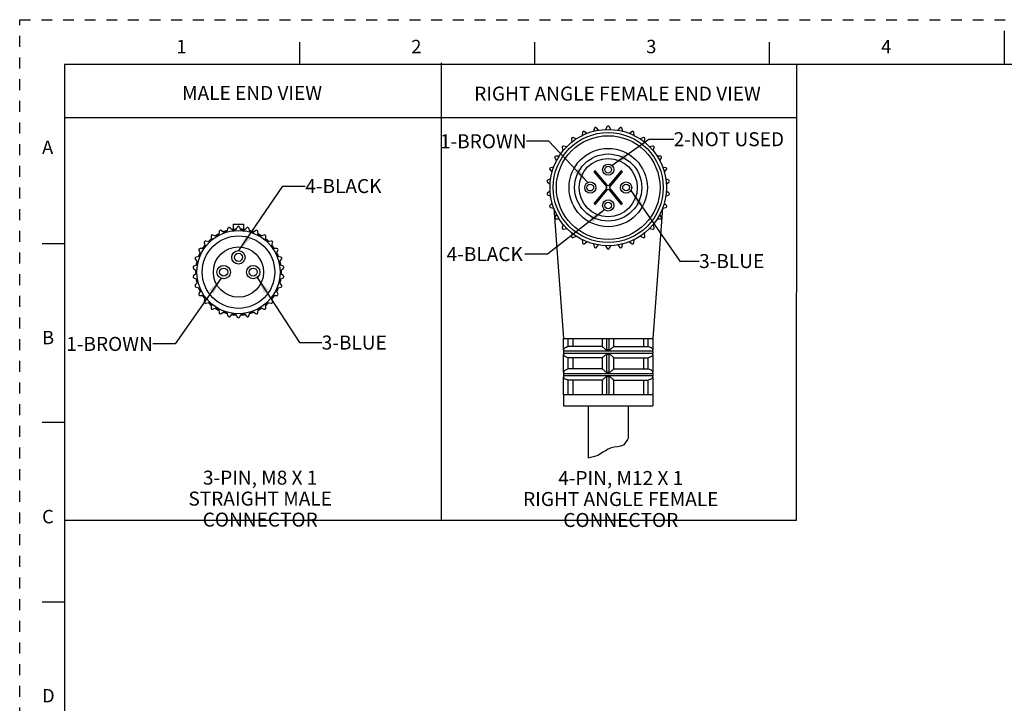
# Paper-space layout '889D-R4ABP3M-2_1' of a CAD drawing. Units: inches. Extents: x 0 to 22, y 0 to 17.
# Drawn here: x 0 to 11, y 9.4 to 17 of the extents above; entities that cross this region are included whole.
import ezdxf

# ---------------------------------------------------------------- set-up
doc = ezdxf.new("R2010")
doc.units = ezdxf.units.IN
doc.header["$LTSCALE"] = 1.21
doc.header["$MEASUREMENT"] = 0
doc.linetypes.add('HIDDEN', pattern=[0.2, 0.1, -0.1])
doc.layers.get('0').update_dxf_attribs({"linetype": 'CONTINUOUS'})
doc.layers.add('AXIS_PART', color=7, linetype='CONTINUOUS')
doc.layers.add('DEFAULT_2', color=8, linetype='HIDDEN')
doc.styles.get("Standard").update_dxf_attribs({"font": 'txt', "width": 0.8})
doc.styles.add('TEXTSTYLE_2', font='txt')
doc.dimstyles.get("Standard").update_dxf_attribs({"dimtxt": 0.15625, "dimasz": 0.1875, "dimexe": 0.18, "dimexo": 0.0625, "dimgap": 0.09, "dimtad": 0, "dimtih": 1, "dimtoh": 1, "dimzin": 4, "dimdsep": 46, "dimtxsty": 'STANDARD', "dimblk": '_FILLED', "dimblk1": '_FILLED', "dimblk2": '_FILLED', "dimcen": 0.09, "dimadec": 0, "dimazin": 0, "dimtp": 0.05, "dimtm": 0.05, "dimtfac": 1, "dimtofl": 0, "dimtmove": 0, "dimatfit": 3, "dimldrblk": '_FILLED', "dimfxl": 1, "dimtolj": 1, "dimtzin": 4, "dimarcsym": 0})

# ---------------------------------------------------------------- blocks, each defined once
blk = doc.blocks.new('_FILLED')
at = {"color": 0, "linetype": 'BYBLOCK'}
blk.add_solid([(0, 0), (-1, 0.167), (-1, -0.167)], dxfattribs=at)

psp = doc.layouts.new('889D-R4ABP3M-2_1')

# ---------------------------------------------------------------- linework, layer by layer
at = {"color": 7, "linetype": 'CONTINUOUS'}
for p, q in [((11.0002, 16.8744), (11.0002, 16.4994)), ((3.125, 16.75), (3.125, 16.5)), ((5.75, 16.75), (5.75, 16.5)), ((8.375, 16.75), (8.375, 16.5)), ((0.5, 16.5), (0.5, 0.5)), ((21.495, 16.5), (0.5, 16.5)), ((6.288, 15.7429), (6.2842, 15.7065)), ((6.3375, 15.7302), (6.3078, 15.7517)), ((6.4228, 15.789), (6.4114, 15.7542)), ((6.4685, 15.7663), (6.4439, 15.7935)), ((6.5641, 15.8062), (6.5458, 15.7744)), ((6.6041, 15.7744), (6.5858, 15.8062)), ((6.706, 15.7935), (6.6815, 15.7663)), ((6.7385, 15.7542), (6.7271, 15.789)), ((6.8421, 15.7517), (6.8124, 15.7302)), ((6.8657, 15.7065), (6.8619, 15.7429)), ((6.1659, 15.6697), (6.1697, 15.6333)), ((6.2169, 15.6676), (6.1834, 15.6825)), ((6.9665, 15.6825), (6.933, 15.6676)), ((6.9802, 15.6333), (6.984, 15.6697)), ((6.0616, 15.5728), (6.0729, 15.5379)), ((6.1119, 15.5813), (6.0761, 15.5889)), ((7.0738, 15.5889), (7.038, 15.5813)), ((7.077, 15.5379), (7.0883, 15.5728)), ((5.9797, 15.4563), (5.998, 15.4245)), ((6.0272, 15.475), (5.9905, 15.475)), ((7.1594, 15.475), (7.1227, 15.475)), ((7.1519, 15.4245), (7.1702, 15.4563)), ((5.9239, 15.3253), (5.9484, 15.298)), ((5.9664, 15.3535), (5.9306, 15.3459)), ((6.4183, 15.2986), (6.5544, 15.1364)), ((6.4256, 15.3104), (6.4192, 15.3059)), ((6.5716, 15.1436), (6.4324, 15.3095)), ((6.7175, 15.3095), (6.5783, 15.1436)), ((6.5955, 15.1364), (6.7316, 15.2986)), ((6.7307, 15.3059), (6.7243, 15.3104)), ((7.2194, 15.3459), (7.1835, 15.3535)), ((7.2015, 15.298), (7.226, 15.3253)), ((5.8965, 15.1855), (5.9261, 15.164)), ((5.9322, 15.222), (5.8987, 15.2071)), ((7.2512, 15.2071), (7.2177, 15.222)), ((7.2238, 15.164), (7.2534, 15.1855)), ((5.9261, 15.0862), (5.8965, 15.0647)), ((6.5544, 15.1138), (6.4183, 14.9516)), ((6.4324, 14.9407), (6.5716, 15.1067)), ((6.5783, 15.1067), (6.7175, 14.9407)), ((6.7316, 14.9516), (6.5955, 15.1138)), ((7.2534, 15.0647), (7.2238, 15.0862)), ((5.8987, 15.0431), (5.9322, 15.0282)), ((7.2177, 15.0282), (7.2512, 15.0431)), ((5.9484, 14.9522), (5.9239, 14.9249)), ((5.9306, 14.9043), (5.9664, 14.8967)), ((6.4192, 14.9443), (6.4256, 14.9398)), ((6.7243, 14.9398), (6.7307, 14.9443)), ((7.1835, 14.8967), (7.2194, 14.9043)), ((7.226, 14.9249), (7.2015, 14.9522)), ((5.998, 14.8257), (5.9797, 14.7939)), ((5.9905, 14.7752), (6.0272, 14.7752)), ((7.1227, 14.7752), (7.1594, 14.7752)), ((7.1702, 14.7939), (7.1519, 14.8257)), ((2.2279, 14.6349), (2.2242, 14.5993)), ((2.2806, 14.6244), (2.2517, 14.6455)), ((2.327, 14.67), (2.3159, 14.6359)), ((2.3764, 14.6487), (2.3524, 14.6754)), ((2.3862, 14.7151), (2.3862, 14.6611)), ((2.3862, 14.7151), (2.5022, 14.7151)), ((2.3862, 14.6611), (2.4142, 14.6611)), ((2.4312, 14.6836), (2.4133, 14.6526)), ((2.4751, 14.6526), (2.4572, 14.6836)), ((2.4742, 14.6611), (2.5022, 14.6611)), ((2.5022, 14.7151), (2.5022, 14.6611)), ((2.536, 14.6754), (2.512, 14.6487)), ((2.5724, 14.6359), (2.5614, 14.67)), ((2.6367, 14.6455), (2.6077, 14.6244)), ((2.6642, 14.5993), (2.6604, 14.6349)), ((6.0729, 14.7123), (6.0616, 14.6774)), ((6.0761, 14.6613), (6.1119, 14.6689)), ((7.038, 14.6689), (7.0738, 14.6613)), ((7.0883, 14.6774), (7.077, 14.7123)), ((2.1145, 14.5196), (2.0794, 14.527)), ((2.1383, 14.58), (2.1421, 14.5444)), ((2.192, 14.5807), (2.1593, 14.5953)), ((2.729, 14.5953), (2.6963, 14.5807)), ((2.7463, 14.5444), (2.7501, 14.58)), ((2.8089, 14.527), (2.7739, 14.5196)), ((6.1697, 14.6169), (6.1659, 14.5805)), ((6.1834, 14.5677), (6.2169, 14.5826)), ((6.2842, 14.5438), (6.288, 14.5073)), ((6.8619, 14.5073), (6.8657, 14.5438)), ((6.933, 14.5826), (6.9665, 14.5677)), ((6.984, 14.5805), (6.9802, 14.6169)), ((0.25, 14.5), (0.5, 14.5)), ((2.0025, 14.4211), (2.0204, 14.3901)), ((2.0513, 14.4436), (2.0155, 14.4436)), ((2.0621, 14.5077), (2.0731, 14.4737)), ((2.8152, 14.4737), (2.8263, 14.5077)), ((2.8729, 14.4436), (2.8371, 14.4436)), ((2.868, 14.3901), (2.8859, 14.4211)), ((6.3078, 14.4985), (6.3375, 14.52)), ((6.4114, 14.496), (6.4228, 14.4612)), ((6.4439, 14.4567), (6.4685, 14.4839)), ((6.5458, 14.4758), (6.5641, 14.444)), ((6.5858, 14.444), (6.6041, 14.4758)), ((6.6815, 14.4839), (6.706, 14.4567)), ((6.7271, 14.4612), (6.7385, 14.496)), ((6.8124, 14.52), (6.8421, 14.4985)), ((1.9623, 14.3241), (1.9862, 14.2974)), ((2.0053, 14.3562), (1.9703, 14.3488)), ((2.9181, 14.3488), (2.8831, 14.3562)), ((2.9021, 14.2974), (2.9261, 14.3241)), ((1.9431, 14.2207), (1.9721, 14.1997)), ((1.9785, 14.2611), (1.9458, 14.2466)), ((2.9426, 14.2466), (2.9099, 14.2611)), ((2.9163, 14.1997), (2.9453, 14.2207)), ((1.9721, 14.1626), (1.9431, 14.1415)), ((1.9458, 14.1157), (1.9785, 14.1011)), ((2.9099, 14.1011), (2.9426, 14.1157)), ((2.9453, 14.1415), (2.9163, 14.1626)), ((1.9862, 14.0648), (1.9623, 14.0382)), ((1.9703, 14.0135), (2.0053, 14.0061)), ((2.0204, 13.9721), (2.0025, 13.9411)), ((2.8859, 13.9411), (2.868, 13.9721)), ((2.8831, 14.0061), (2.9181, 14.0135)), ((2.9261, 14.0382), (2.9021, 14.0648)), ((2.0155, 13.9186), (2.0513, 13.9186)), ((2.0731, 13.8886), (2.0621, 13.8545)), ((2.8263, 13.8545), (2.8152, 13.8886)), ((2.8371, 13.9186), (2.8729, 13.9186)), ((2.0794, 13.8352), (2.1145, 13.8427)), ((2.1421, 13.8179), (2.1383, 13.7822)), ((2.1593, 13.767), (2.192, 13.7815)), ((2.2242, 13.763), (2.2279, 13.7274)), ((2.6604, 13.7274), (2.6642, 13.763)), ((2.6963, 13.7815), (2.729, 13.767)), ((2.7501, 13.7822), (2.7463, 13.8179)), ((2.7739, 13.8427), (2.8089, 13.8352)), ((2.2517, 13.7168), (2.2806, 13.7378)), ((2.3159, 13.7264), (2.327, 13.6923)), ((2.3524, 13.6869), (2.3764, 13.7135)), ((2.4133, 13.7096), (2.4312, 13.6786)), ((2.4572, 13.6786), (2.4751, 13.7096)), ((2.512, 13.7135), (2.536, 13.6869)), ((2.5614, 13.6923), (2.5724, 13.7264)), ((2.6077, 13.7378), (2.6367, 13.7168)), ((6.0772, 13.3145), (6.0772, 13.4381)), ((6.1272, 13.3499), (6.1272, 13.4381)), ((6.1796, 13.4381), (6.1796, 13.3499)), ((6.511, 13.3499), (6.511, 13.4381)), ((6.561, 13.3142), (6.561, 13.4381)), ((6.586, 13.3145), (6.586, 13.4381)), ((6.636, 13.4381), (6.636, 13.3499)), ((6.9698, 13.4381), (6.9698, 13.3499)), ((7.0227, 13.3499), (7.0227, 13.4381)), ((7.0727, 13.4381), (7.0727, 13.3142)), ((6.0772, 13.3148), (6.075, 13.2999)), ((6.511, 13.3499), (6.1291, 13.3499)), ((6.636, 13.3499), (7.0204, 13.3499)), ((6.075, 13.2999), (7.075, 13.2999)), ((6.075, 13.2999), (6.075, 13.2749)), ((6.075, 13.2749), (7.075, 13.2749)), ((6.075, 13.2749), (6.0772, 13.2601)), ((6.0772, 13.0645), (6.0772, 13.2604)), ((6.1272, 13.0999), (6.1272, 13.225)), ((6.511, 13.2249), (6.1291, 13.2249)), ((6.1796, 13.2249), (6.1796, 13.0999)), ((6.511, 13.0999), (6.511, 13.225)), ((6.561, 13.0642), (6.561, 13.2607)), ((6.586, 13.0645), (6.586, 13.2604)), ((6.636, 13.225), (6.636, 13.0999)), ((6.636, 13.2249), (7.0204, 13.2249)), ((6.9698, 13.2249), (6.9698, 13.0999)), ((7.0227, 13.0999), (7.0227, 13.225)), ((7.0727, 13.2607), (7.0727, 13.0642)), ((7.075, 13.2999), (7.075, 13.2749)), ((6.511, 13.0999), (6.1291, 13.0999)), ((6.636, 13.0999), (7.0204, 13.0999)), ((6.0772, 13.0648), (6.075, 13.0499)), ((6.075, 13.0499), (7.075, 13.0499)), ((6.075, 13.0499), (6.075, 13.0249)), ((6.075, 13.0249), (7.075, 13.0249)), ((6.075, 13.0249), (6.0772, 13.0101)), ((6.0772, 12.8131), (6.0772, 13.0104)), ((6.561, 12.8131), (6.561, 13.0107)), ((6.586, 12.8131), (6.586, 13.0104)), ((7.0727, 13.0107), (7.0727, 12.8131)), ((7.075, 13.0499), (7.075, 13.0249)), ((6.1272, 12.8131), (6.1272, 12.975)), ((6.511, 12.9749), (6.1291, 12.9749)), ((6.1796, 12.9749), (6.1796, 12.8131)), ((6.511, 12.8131), (6.511, 12.975)), ((6.636, 12.975), (6.636, 12.8131)), ((6.636, 12.9749), (7.0204, 12.9749)), ((6.9698, 12.9749), (6.9698, 12.8131)), ((7.0227, 12.8131), (7.0227, 12.975)), ((6.35, 12.6881), (6.35, 12.1047)), ((6.8, 12.6881), (6.8, 12.3258)), ((0.5, 12.5), (0.25, 12.5)), ((6.8, 12.3258), (6.7913, 12.3117)), ((6.6087, 12.2171), (6.5759, 12.2035)), ((6.6432, 12.2258), (6.6087, 12.2171)), ((6.68, 12.2296), (6.6432, 12.2258)), ((6.716, 12.2355), (6.68, 12.2296)), ((6.7484, 12.2521), (6.716, 12.2355)), ((6.7913, 12.3117), (6.7484, 12.2521)), ((6.3605, 12.1057), (6.35, 12.1047)), ((6.4113, 12.1159), (6.3605, 12.1057)), ((6.4591, 12.1337), (6.4113, 12.1159)), ((6.4881, 12.1499), (6.4591, 12.1337)), ((6.5162, 12.1681), (6.4881, 12.1499)), ((6.5446, 12.1863), (6.5162, 12.1681)), ((6.5759, 12.2035), (6.5446, 12.1863)), ((0.25, 10.5), (0.5, 10.5))]:
    psp.add_line(p, q, dxfattribs=at)
at = {"color": 2, "linetype": 'CONTINUOUS'}
for p, q in [((4.7107, 16.5176), (4.7106, 11.4054)), ((8.6778, 16.5007), (8.6769, 11.4054)), ((8.6769, 15.9025), (0.4982, 15.9046)), ((8.6769, 11.4054), (0.4982, 11.4075))]:
    psp.add_line(p, q, dxfattribs=at)
at = {"color": 7, "linetype": 'CONTINUOUS'}
for points in [[(6.0772, 13.3145), (6.0777, 13.3153), (6.0791, 13.3183), (6.0814, 13.3226), (6.0849, 13.3278), (6.0898, 13.3334), (6.0966, 13.3391), (6.1054, 13.3444), (6.116, 13.3483), (6.1272, 13.3499)], [(6.1272, 13.3499), (6.1282, 13.3499), (6.1291, 13.3499)], [(6.511, 13.3499), (6.5125, 13.3479), (6.5166, 13.3437), (6.5223, 13.3382), (6.5286, 13.3325), (6.535, 13.327), (6.5414, 13.3221), (6.5476, 13.318), (6.554, 13.315), (6.561, 13.3142)], [(6.561, 13.3142), (6.5679, 13.3147), (6.575, 13.3149)], [(6.575, 13.3149), (6.5806, 13.3148), (6.586, 13.3145)], [(6.586, 13.3145), (6.5928, 13.3153), (6.5994, 13.3183), (6.6059, 13.3226), (6.6126, 13.3278), (6.6192, 13.3334), (6.6255, 13.3391), (6.631, 13.3444), (6.6347, 13.3483), (6.636, 13.3499)], [(7.0204, 13.3499), (7.0215, 13.3499), (7.0227, 13.3499)], [(7.0227, 13.3499), (7.0348, 13.3479), (7.0456, 13.3437), (7.0543, 13.3382), (7.0608, 13.3324), (7.0654, 13.327), (7.0687, 13.3221), (7.0708, 13.318), (7.0722, 13.315), (7.0727, 13.3142)], [(6.1272, 13.225), (6.1149, 13.2269), (6.1039, 13.2312), (6.0952, 13.2368), (6.0888, 13.2425), (6.0842, 13.2479), (6.0811, 13.2528), (6.0789, 13.2568), (6.0777, 13.2596), (6.0772, 13.2604)], [(6.1291, 13.2249), (6.1282, 13.2249), (6.1272, 13.225)], [(6.561, 13.2607), (6.5541, 13.2599), (6.5478, 13.257), (6.5418, 13.2531), (6.5359, 13.2486), (6.5302, 13.2438), (6.5249, 13.2391), (6.5199, 13.2345), (6.5155, 13.2301), (6.5123, 13.2267), (6.511, 13.225)], [(6.575, 13.26), (6.5679, 13.2602), (6.561, 13.2607)], [(6.586, 13.2604), (6.5806, 13.2601), (6.575, 13.26)], [(6.636, 13.225), (6.6345, 13.2269), (6.6303, 13.2312), (6.6244, 13.2368), (6.618, 13.2425), (6.6116, 13.2479), (6.6052, 13.2528), (6.599, 13.2568), (6.5927, 13.2596), (6.586, 13.2604)], [(7.0227, 13.225), (7.0215, 13.225), (7.0204, 13.2249)], [(7.0727, 13.2607), (7.0722, 13.2599), (7.0709, 13.257), (7.0688, 13.2531), (7.0659, 13.2486), (7.062, 13.2438), (7.0573, 13.2391), (7.0512, 13.2345), (7.0433, 13.2301), (7.0337, 13.2267), (7.0227, 13.225)], [(6.0772, 13.0645), (6.0777, 13.0653), (6.0791, 13.0683), (6.0814, 13.0726), (6.0849, 13.0778), (6.0898, 13.0834), (6.0966, 13.0891), (6.1054, 13.0944), (6.116, 13.0983), (6.1272, 13.0999)], [(6.1272, 13.0999), (6.1282, 13.0999), (6.1291, 13.0999)], [(6.511, 13.0999), (6.5125, 13.0979), (6.5166, 13.0937), (6.5223, 13.0882), (6.5286, 13.0825), (6.535, 13.077), (6.5414, 13.0721), (6.5476, 13.068), (6.554, 13.065), (6.561, 13.0642)], [(6.586, 13.0645), (6.5928, 13.0653), (6.5994, 13.0683), (6.6059, 13.0726), (6.6126, 13.0778), (6.6192, 13.0834), (6.6255, 13.0891), (6.631, 13.0944), (6.6347, 13.0983), (6.636, 13.0999)], [(7.0204, 13.0999), (7.0215, 13.0999), (7.0227, 13.0999)], [(7.0227, 13.0999), (7.0347, 13.0979), (7.0455, 13.0937), (7.0542, 13.0882), (7.0607, 13.0825), (7.0654, 13.077), (7.0686, 13.0721), (7.0708, 13.068), (7.0722, 13.065), (7.0727, 13.0642)], [(6.1272, 12.975), (6.1149, 12.9769), (6.1039, 12.9812), (6.0952, 12.9868), (6.0888, 12.9925), (6.0842, 12.9979), (6.0811, 13.0028), (6.0789, 13.0068), (6.0777, 13.0096), (6.0772, 13.0104)], [(6.561, 13.0107), (6.5541, 13.0099), (6.5478, 13.007), (6.5418, 13.0031), (6.5359, 12.9986), (6.5302, 12.9938), (6.5249, 12.9891), (6.5199, 12.9845), (6.5155, 12.9801), (6.5123, 12.9767), (6.511, 12.975)], [(6.561, 13.0642), (6.5679, 13.0647), (6.575, 13.0649)], [(6.575, 13.01), (6.5679, 13.0102), (6.561, 13.0107)], [(6.575, 13.0649), (6.5806, 13.0648), (6.586, 13.0645)], [(6.586, 13.0104), (6.5806, 13.0101), (6.575, 13.01)], [(6.636, 12.975), (6.6345, 12.9769), (6.6303, 12.9812), (6.6244, 12.9868), (6.618, 12.9925), (6.6116, 12.9979), (6.6052, 13.0028), (6.599, 13.0068), (6.5927, 13.0096), (6.586, 13.0104)], [(7.0727, 13.0107), (7.0722, 13.0099), (7.0709, 13.007), (7.0688, 13.0031), (7.0659, 12.9986), (7.062, 12.9938), (7.0573, 12.9891), (7.0512, 12.9845), (7.0433, 12.9801), (7.0337, 12.9767), (7.0227, 12.975)], [(6.1291, 12.9749), (6.1282, 12.9749), (6.1272, 12.975)], [(7.0227, 12.975), (7.0215, 12.975), (7.0204, 12.9749)]]:
    psp.add_lwpolyline(points, dxfattribs=at)
for centre, radius in [((6.575, 15.1251), 0.65), ((6.575, 15.1251), 0.6146), ((6.575, 15.1251), 0.5793), ((6.575, 15.1251), 0.4375), ((6.575, 15.1251), 0.375), ((6.575, 15.1251), 0.325), ((2.4442, 14.1811), 0.465), ((2.4442, 14.1811), 0.405), ((2.4442, 14.1811), 0.2805)]:
    psp.add_circle(centre, radius, dxfattribs=at)
for centre, radius, start, end in [((6.3005, 15.7416), 0.0125, 54, 174), ((6.4347, 15.7852), 0.0125, 42, 162), ((6.575, 15.7999), 0.0125, 30, 150), ((6.7153, 15.7852), 0.0125, 18, 138), ((6.8494, 15.7416), 0.0125, 6, 126), ((6.1783, 15.671), 0.0125, 66, 186), ((6.9716, 15.671), 0.0125, 354, 114), ((6.0735, 15.5766), 0.0125, 78, 198), ((7.0764, 15.5766), 0.0125, 342, 102), ((5.9905, 15.4625), 0.0125, 90, 210), ((7.1594, 15.4625), 0.0125, 330, 90), ((5.9332, 15.3336), 0.0125, 102, 222), ((6.4221, 15.3018), 0.005, 125.26766, 220), ((6.4285, 15.3063), 0.005, 40, 125.26766), ((6.7214, 15.3063), 0.005, 54.73234, 140), ((6.7278, 15.3018), 0.005, 320, 54.73234), ((7.2168, 15.3336), 0.0125, 318, 78), ((5.9038, 15.1956), 0.0125, 114, 234), ((7.2461, 15.1956), 0.0125, 306, 66), ((6.5469, 15.1301), 0.00971, 349.81166, 40), ((6.5469, 15.1201), 0.00971, 320, 10.18834), ((6.575, 15.1251), 0.0187, 169.81166, 190.18834), ((6.575, 15.1251), 0.0187, 79.78936, 100.21064), ((6.575, 15.1251), 0.0187, 259.78936, 280.21064), ((6.603, 15.1301), 0.00971, 140, 190.18834), ((6.603, 15.1201), 0.00971, 169.81166, 220), ((6.575, 15.1251), 0.0187, 349.81166, 10.18834), ((5.9038, 15.0546), 0.0125, 126, 246), ((7.2461, 15.0546), 0.0125, 294, 54), ((5.9332, 14.9166), 0.0125, 138, 258), ((6.4221, 14.9484), 0.005, 140, 234.73234), ((6.4285, 14.9439), 0.005, 234.73234, 320), ((6.7214, 14.9439), 0.005, 220, 305.26766), ((6.7278, 14.9484), 0.005, 305.26766, 40), ((7.2168, 14.9166), 0.0125, 282, 42), ((5.9905, 14.7877), 0.0125, 150, 270), ((7.1594, 14.7877), 0.0125, 270, 30), ((2.2429, 14.6333), 0.015, 54, 174), ((2.4442, 14.1811), 0.48, 105.31311, 111.17644), ((2.4442, 14.1811), 0.4725, 105.74899, 110.25101), ((2.3413, 14.6653), 0.015, 42, 162), ((2.4442, 14.1811), 0.48, 93.77115, 98.74964), ((2.4442, 14.1811), 0.4725, 93.74899, 98.25101), ((2.4442, 14.6761), 0.015, 30, 150), ((2.4442, 14.1811), 0.4725, 81.74899, 86.25101), ((2.4442, 14.1811), 0.48, 81.25036, 86.22885), ((2.5471, 14.6653), 0.015, 18, 138), ((2.4442, 14.1811), 0.48, 68.82356, 74.68689), ((2.4442, 14.1811), 0.4725, 69.74899, 74.25101), ((2.6455, 14.6333), 0.015, 6, 126), ((6.0735, 14.6736), 0.0125, 162, 282), ((7.0764, 14.6736), 0.0125, 258, 18), ((2.0763, 14.5124), 0.015, 78, 198), ((2.4442, 14.1811), 0.48, 129.27974, 134.51762), ((2.4442, 14.1811), 0.4725, 129.74899, 134.25101), ((2.1532, 14.5816), 0.015, 66, 186), ((2.4442, 14.1811), 0.48, 117.307, 122.32495), ((2.4442, 14.1811), 0.4725, 117.74899, 122.25101), ((2.4442, 14.1811), 0.4725, 57.74899, 62.25101), ((2.4442, 14.1811), 0.48, 57.20476, 62.693), ((2.7351, 14.5816), 0.015, 354, 114), ((2.4442, 14.1811), 0.4725, 45.74899, 50.25101), ((2.4442, 14.1811), 0.48, 45.25898, 50.29025), ((2.812, 14.5124), 0.015, 342, 102), ((6.1783, 14.5792), 0.0125, 174, 294), ((6.9716, 14.5792), 0.0125, 246, 6), ((2.0155, 14.4286), 0.015, 90, 210), ((2.4442, 14.1811), 0.48, 141.23387, 146.70413), ((2.4442, 14.1811), 0.4725, 141.74899, 146.25101), ((2.4442, 14.1811), 0.4725, 33.74899, 38.25101), ((2.4442, 14.1811), 0.48, 33.29586, 38.31281), ((2.8729, 14.4286), 0.015, 330, 90), ((6.3005, 14.5086), 0.0125, 186, 306), ((6.4347, 14.465), 0.0125, 198, 318), ((6.575, 14.4503), 0.0125, 210, 330), ((6.7153, 14.465), 0.0125, 222, 342), ((6.8494, 14.5086), 0.0125, 234, 354), ((1.9734, 14.3341), 0.015, 102, 222), ((2.4442, 14.1811), 0.48, 165.21678, 170.69265), ((2.4442, 14.1811), 0.48, 153.6559, 158.32493), ((2.4442, 14.1811), 0.4725, 153.74899, 158.25101), ((2.4442, 14.1811), 0.4725, 21.74899, 26.25101), ((2.4442, 14.1811), 0.48, 21.67507, 26.47059), ((2.4442, 14.1811), 0.48, 9.30735, 14.78322), ((2.915, 14.3341), 0.015, 318, 78), ((1.9519, 14.2329), 0.015, 114, 234), ((2.4442, 14.1811), 0.48, 177.27637, 182.72363), ((2.4442, 14.1811), 0.4725, 177.74899, 182.25101), ((2.4442, 14.1811), 0.4725, 165.74899, 170.25101), ((2.4442, 14.1811), 0.4725, 9.74899, 14.25101), ((2.4442, 14.1811), 0.4725, 357.74899, 2.25101), ((2.4442, 14.1811), 0.48, 357.27637, 2.72363), ((2.9365, 14.2329), 0.015, 306, 66), ((1.9519, 14.1294), 0.015, 126, 246), ((2.4442, 14.1811), 0.48, 189.30735, 194.78322), ((2.4442, 14.1811), 0.4725, 189.74899, 194.25101), ((2.4442, 14.1811), 0.4725, 345.74899, 350.25101), ((2.4442, 14.1811), 0.48, 345.21678, 350.69265), ((2.9365, 14.1294), 0.015, 294, 54), ((1.9734, 14.0282), 0.015, 138, 258), ((2.4442, 14.1811), 0.48, 201.67507, 206.47059), ((2.4442, 14.1811), 0.4725, 201.74899, 206.25101), ((2.4442, 14.1811), 0.4725, 333.74899, 338.25101), ((2.4442, 14.1811), 0.48, 333.6559, 338.32493), ((2.915, 14.0282), 0.015, 282, 42), ((2.0155, 13.9336), 0.015, 150, 270), ((2.4442, 14.1811), 0.48, 213.29586, 218.31281), ((2.4442, 14.1811), 0.4725, 213.74899, 218.25101), ((2.4442, 14.1811), 0.4725, 321.74899, 326.25101), ((2.4442, 14.1811), 0.48, 321.23387, 326.70413), ((2.8729, 13.9336), 0.015, 270, 30), ((2.0763, 13.8499), 0.015, 162, 282), ((2.4442, 14.1811), 0.48, 225.25898, 230.29025), ((2.4442, 14.1811), 0.4725, 225.74899, 230.25101), ((2.1532, 13.7807), 0.015, 174, 294), ((2.4442, 14.1811), 0.48, 237.20476, 242.693), ((2.4442, 14.1811), 0.4725, 237.74899, 242.25101), ((2.4442, 14.1811), 0.4725, 297.74899, 302.25101), ((2.4442, 14.1811), 0.48, 297.307, 302.32495), ((2.7351, 13.7807), 0.015, 246, 6), ((2.4442, 14.1811), 0.4725, 309.74899, 314.25101), ((2.4442, 14.1811), 0.48, 309.27974, 314.51762), ((2.812, 13.8499), 0.015, 258, 18), ((2.2429, 13.7289), 0.015, 186, 306), ((2.4442, 14.1811), 0.48, 248.82356, 254.68689), ((2.4442, 14.1811), 0.4725, 249.74899, 254.25101), ((2.3413, 13.697), 0.015, 198, 318), ((2.4442, 14.1811), 0.48, 261.25036, 266.22885), ((2.4442, 14.1811), 0.4725, 261.74899, 266.25101), ((2.4442, 13.6861), 0.015, 210, 330), ((2.4442, 14.1811), 0.4725, 273.74899, 278.25101), ((2.4442, 14.1811), 0.48, 273.77115, 278.74964), ((2.5471, 13.697), 0.015, 222, 342), ((2.4442, 14.1811), 0.48, 285.31311, 291.17644), ((2.4442, 14.1811), 0.4725, 285.74899, 290.25101), ((2.6455, 13.7289), 0.015, 234, 354), ((7.025, 13.2999), 0.05, 0, 16.62909), ((7.025, 13.2749), 0.05, 343.37091, 360), ((7.025, 13.0499), 0.05, 0, 16.62909), ((7.025, 13.0249), 0.05, 343.37091, 360)]:
    psp.add_arc(centre, radius, start, end, dxfattribs=at)
at = {"layer": 'AXIS_PART', "color": 7, "linetype": 'CONTINUOUS'}
for p, q in [((5.9667, 14.8958), (6.075, 13.4381)), ((7.1832, 14.8954), (7.075, 13.4381)), ((6.075, 13.4381), (7.0749, 13.4381)), ((6.075, 12.8131), (7.0749, 12.8131)), ((6.075, 12.8131), (6.075, 12.6881)), ((7.075, 12.8131), (7.075, 12.6881)), ((6.075, 12.6881), (7.0749, 12.6881))]:
    psp.add_line(p, q, dxfattribs=at)
for centre, radius in [((6.575, 15.3251), 0.0625), ((6.575, 15.3251), 0.0375), ((6.375, 15.1251), 0.0625), ((6.775, 15.1251), 0.0625), ((6.375, 15.125), 0.0375), ((6.7749, 15.1251), 0.0375), ((6.575, 14.9251), 0.0625), ((6.575, 14.925), 0.0375), ((2.4442, 14.3461), 0.075), ((2.4442, 14.3461), 0.045), ((2.2792, 14.1811), 0.075), ((2.2792, 14.1811), 0.045), ((2.6092, 14.1811), 0.075), ((2.6092, 14.1811), 0.045)]:
    psp.add_circle(centre, radius, dxfattribs=at)
psp.add_arc((2.4442, 14.1811), 0.48, 57.91005, 58.67656, dxfattribs=at)
at = {"layer": 'DEFAULT_2', "color": 8, "linetype": 'HIDDEN'}
for p, q in [((0, 0), (0, 17)), ((0, 17), (22, 17))]:
    psp.add_line(p, q, dxfattribs=at)

# ---------------------------------------------------------------- texts
at = {"color": 2, "linetype": 'CONTINUOUS', "char_height": 0.15, "attachment_point": 1, "line_spacing_factor": 0.9, "style": 'TEXTSTYLE_2'}
for s, insert, width in [('\\Q0.000018724;1', (1.75, 16.775), 0.0625), ('\\Q0.000018724;2', (4.375, 16.775), 0.1375), ('\\Q0.000018724;3', (7, 16.775), 0.1375), ('\\Q0.000018724;4', (9.625, 16.775), 0.15), ('\\Q0.000018724;A', (0.25, 15.65), 0.15), ('\\Q0.000018724;B', (0.25, 13.525), 0.1375), ('\\Q0.000018724;C', (0.25, 11.525), 0.15), ('\\Q0.000018724;D', (0.25, 9.525), 0.15)]:
    psp.add_mtext(s, dxfattribs=dict(at, insert=insert, width=width))
at = {"color": 2, "linetype": 'CONTINUOUS', "char_height": 0.15625, "line_spacing_factor": 0.9}
for s, insert, width, attachment_point in [('MALE END VIEW', (1.8143, 16.2603), 1.625, 1), ('RIGHT ANGLE FEMALE END VIEW', (5.0779, 16.2526), 3.375, 1), ('2-NOT USED\\P ', (7.3067, 15.7434), 1.25, 1), ('1-BROWN', (5.6626, 15.72), 0.875, 3), ('4-BLACK', (3.1908, 15.22), 0.875, 1), ('4-BLACK', (4.7699, 14.4599), 0.875, 1), ('3-BLUE', (7.5913, 14.382), 0.75, 1), ('1-BROWN', (1.4869, 13.4569), 0.875, 3), ('3-BLUE', (3.3743, 13.4724), 0.75, 1), ('3-PIN, M8 X 1\\PSTRAIGHT MALE CONNECTOR', (2.6869, 11.9635), 2.875, 2), ('4-PIN, M12 X 1\\PRIGHT ANGLE FEMALE CONNECTOR', (6.7155, 11.9591), 3.5, 2)]:
    psp.add_mtext(s, dxfattribs=dict(at, insert=insert, width=width, attachment_point=attachment_point))

# ---------------------------------------------------------------- leaders
at = {"color": 2, "linetype": 'CONTINUOUS'}
for points in [[(6.349, 15.182), (5.9126, 15.6419), (5.6626, 15.6419)], [(6.6159, 15.3723), (7.0305, 15.6652), (7.3067, 15.6652)], [(2.4498, 14.4209), (2.9408, 15.1418), (3.1908, 15.1418)], [(6.8274, 15.0911), (7.3757, 14.3039), (7.5913, 14.3039)], [(6.534, 14.8779), (5.8964, 14.3817), (5.6449, 14.3817)], [(2.2499, 14.1121), (1.7369, 13.3788), (1.4869, 13.3788)], [(2.6533, 14.1205), (3.1243, 13.3943), (3.3743, 13.3943)]]:
    psp.add_leader(points, dimstyle='STANDARD', override={"dimtad": 0}, dxfattribs=at)

doc.saveas('drawing.dxf')
